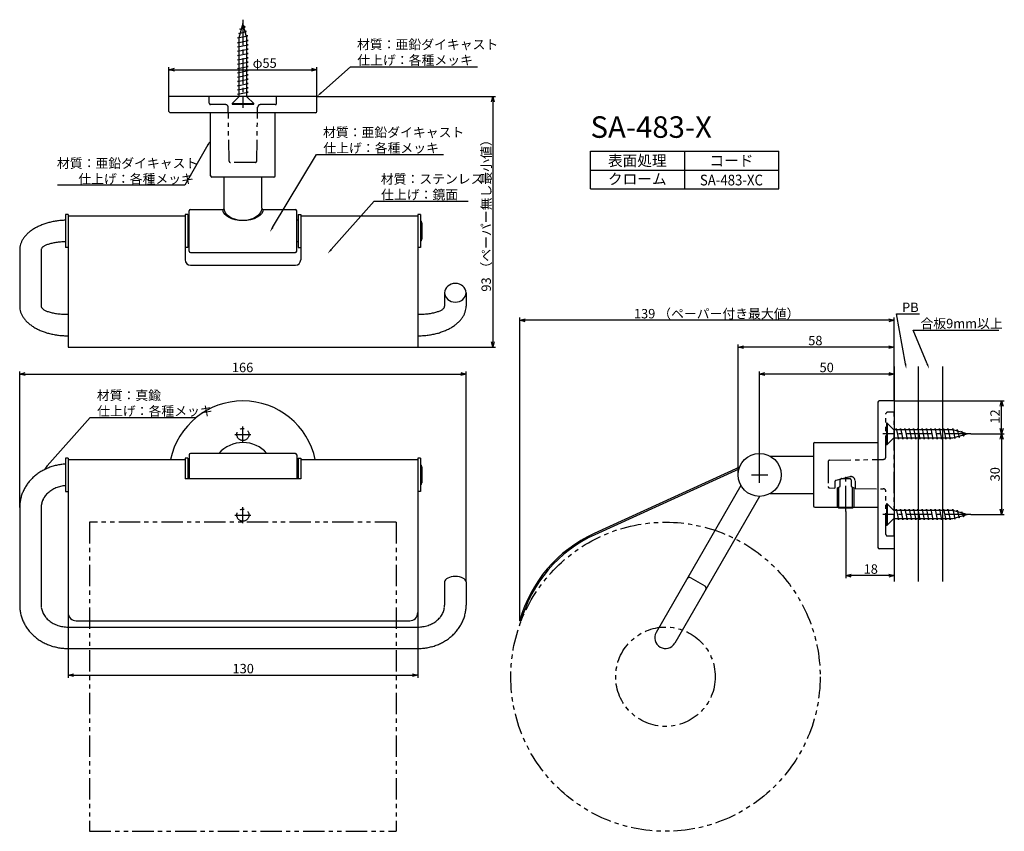
# Model space of a CAD drawing. Extents: x -520 to -153, y -1721 to -1419.
import ezdxf
from ezdxf.enums import TextEntityAlignment as Align

# ---------------------------------------------------------------- set-up
doc = ezdxf.new("R2010")
doc.units = 0
doc.header["$LTSCALE"] = 0.5
doc.linetypes.add('CENTER2', pattern=[28.575, 19.05, -3.175, 3.175, -3.175])
doc.linetypes.add('PHANTOM2', pattern=[31.75, 15.875, -3.175, 3.175, -3.175, 3.175, -3.175])
doc.layers.get('0').update_dxf_attribs({"linetype": 'CONTINUOUS'})
for name, color, linetype in [('01', 1, 'CONTINUOUS'), ('1CENTER', 7, 'CENTER2'), ('1DIM', 7, 'CONTINUOUS'), ('1HATCH', 7, 'CONTINUOUS'), ('1PHANTOM', 7, 'PHANTOM2'), ('1TEXT', 7, 'CONTINUOUS')]:
    doc.layers.add(name, color=color, linetype=linetype)
doc.styles.get("Standard").update_dxf_attribs({"font": 'txt.shx', "bigfont": 'extfont.shx'})

msp = doc.modelspace()

# ---------------------------------------------------------------- linework, layer by layer
for p, q in [((-438.12, -1424.39), (-435.25, -1423.59)), ((-436.57, -1420.69), (-438.07, -1425.99)), ((-437.67, -1422.79), (-435.71, -1421.99)), ((-437.21, -1422.94), (-437.67, -1422.79)), ((-435.07, -1425.99), (-436.57, -1420.69)), ((-435.71, -1421.99), (-436.29, -1421.68)), ((-435.25, -1423.59), (-435.8, -1423.4)), ((-438.57, -1425.99), (-434.8, -1425.19)), ((-438.07, -1426.09), (-438.57, -1425.99)), ((-438.57, -1427.79), (-434.57, -1426.99)), ((-438.07, -1427.89), (-438.57, -1427.79)), ((-437.65, -1424.5), (-438.12, -1424.39)), ((-438.07, -1425.99), (-438.07, -1447.89)), ((-434.8, -1425.19), (-435.34, -1425.06)), ((-435.07, -1447.89), (-435.07, -1425.99)), ((-434.57, -1426.99), (-435.07, -1426.89)), ((-438.57, -1429.39), (-434.57, -1428.59)), ((-438.07, -1429.49), (-438.57, -1429.39)), ((-438.57, -1430.99), (-434.57, -1430.19)), ((-438.07, -1431.09), (-438.57, -1430.99)), ((-434.57, -1428.59), (-435.07, -1428.49)), ((-434.57, -1430.19), (-435.07, -1430.09)), ((-438.57, -1432.59), (-434.57, -1431.79)), ((-438.07, -1432.69), (-438.57, -1432.59)), ((-438.57, -1434.19), (-434.57, -1433.39)), ((-438.07, -1434.29), (-438.57, -1434.19)), ((-438.57, -1435.79), (-434.57, -1434.99)), ((-434.57, -1431.79), (-435.07, -1431.69)), ((-434.57, -1433.39), (-435.07, -1433.29)), ((-434.57, -1434.99), (-435.07, -1434.89)), ((-438.07, -1435.89), (-438.57, -1435.79)), ((-438.57, -1437.39), (-434.57, -1436.59)), ((-438.07, -1437.49), (-438.57, -1437.39)), ((-438.57, -1438.99), (-434.57, -1438.19)), ((-434.57, -1436.59), (-435.07, -1436.49)), ((-434.57, -1438.19), (-435.07, -1438.09)), ((-438.07, -1439.09), (-438.57, -1438.99)), ((-438.57, -1440.59), (-434.57, -1439.79)), ((-438.07, -1440.69), (-438.57, -1440.59)), ((-438.57, -1442.19), (-434.57, -1441.39)), ((-438.07, -1442.29), (-438.57, -1442.19)), ((-434.57, -1439.79), (-435.07, -1439.69)), ((-434.57, -1441.39), (-435.07, -1441.29)), ((-438.57, -1443.79), (-434.57, -1442.99)), ((-438.07, -1443.89), (-438.57, -1443.79)), ((-438.57, -1445.39), (-434.57, -1444.59)), ((-438.07, -1445.49), (-438.57, -1445.39)), ((-434.57, -1442.99), (-435.07, -1442.89)), ((-434.57, -1444.59), (-435.07, -1444.49)), ((-434.57, -1446.19), (-435.07, -1446.09)), ((-438.07, -1447.89), (-440.57, -1450.39)), ((-438.57, -1446.99), (-434.57, -1446.19)), ((-438.07, -1447.09), (-438.57, -1446.99)), ((-434.57, -1447.79), (-435.07, -1447.69)), ((-435.07, -1447.89), (-434.57, -1447.79)), ((-432.57, -1450.39), (-435.07, -1447.89)), ((-440.57, -1450.39), (-432.57, -1450.39)), ((-440.57, -1450.39), (-440.57, -1450.69)), ((-440.57, -1450.69), (-432.57, -1450.69)), ((-432.57, -1450.69), (-432.57, -1450.39)), ((-197.02, -1569.29), (-197.32, -1569.29)), ((-197.32, -1569.29), (-197.32, -1577.29)), ((-197.02, -1569.29), (-197.02, -1577.29)), ((-194.52, -1571.79), (-197.02, -1569.29)), ((-172.62, -1571.79), (-194.52, -1571.79)), ((-193.72, -1571.79), (-193.62, -1571.29)), ((-193.62, -1571.29), (-192.82, -1575.29)), ((-192.12, -1571.79), (-192.02, -1571.29)), ((-192.02, -1571.29), (-191.22, -1575.29)), ((-190.52, -1571.79), (-190.42, -1571.29)), ((-190.42, -1571.29), (-189.62, -1575.29)), ((-188.92, -1571.79), (-188.82, -1571.29)), ((-188.82, -1571.29), (-188.02, -1575.29)), ((-187.32, -1571.79), (-187.22, -1571.29)), ((-187.22, -1571.29), (-186.42, -1575.29)), ((-185.72, -1571.79), (-185.62, -1571.29)), ((-185.62, -1571.29), (-184.82, -1575.29)), ((-184.12, -1571.79), (-184.02, -1571.29)), ((-184.02, -1571.29), (-183.22, -1575.29)), ((-182.52, -1571.79), (-182.42, -1571.29)), ((-182.42, -1571.29), (-181.62, -1575.29)), ((-180.92, -1571.79), (-180.82, -1571.29)), ((-180.82, -1571.29), (-180.02, -1575.29)), ((-179.32, -1571.79), (-179.22, -1571.29)), ((-179.22, -1571.29), (-178.42, -1575.29)), ((-177.72, -1571.79), (-177.62, -1571.29)), ((-177.62, -1571.29), (-176.82, -1575.29)), ((-176.12, -1571.79), (-176.02, -1571.29)), ((-176.02, -1571.29), (-175.22, -1575.29)), ((-174.52, -1571.79), (-174.42, -1571.29)), ((-174.42, -1571.29), (-173.62, -1575.29)), ((-172.72, -1571.79), (-172.62, -1571.29)), ((-172.62, -1571.29), (-171.82, -1575.06)), ((-167.32, -1573.29), (-172.62, -1571.79)), ((-172.62, -1574.79), (-167.32, -1573.29)), ((-171.13, -1572.21), (-171.02, -1571.74)), ((-171.02, -1571.74), (-170.22, -1574.61)), ((-170.22, -1574.61), (-170.03, -1574.06)), ((-169.57, -1572.65), (-169.42, -1572.19)), ((-169.42, -1572.19), (-168.62, -1574.16)), ((-168.62, -1574.16), (-168.3, -1573.57)), ((-197.32, -1577.29), (-197.02, -1577.29)), ((-197.02, -1577.29), (-194.52, -1574.79)), ((-194.52, -1574.79), (-194.42, -1575.29)), ((-194.52, -1574.79), (-172.62, -1574.79)), ((-194.42, -1575.29), (-194.32, -1574.79)), ((-192.82, -1575.29), (-192.72, -1574.79)), ((-191.22, -1575.29), (-191.12, -1574.79)), ((-189.62, -1575.29), (-189.52, -1574.79)), ((-188.02, -1575.29), (-187.92, -1574.79)), ((-186.42, -1575.29), (-186.32, -1574.79)), ((-184.82, -1575.29), (-184.72, -1574.79)), ((-183.22, -1575.29), (-183.12, -1574.79)), ((-181.62, -1575.29), (-181.52, -1574.79)), ((-180.02, -1575.29), (-179.92, -1574.79)), ((-178.42, -1575.29), (-178.32, -1574.79)), ((-176.82, -1575.29), (-176.72, -1574.79)), ((-175.22, -1575.29), (-175.12, -1574.79)), ((-173.62, -1575.29), (-173.52, -1574.79)), ((-171.82, -1575.06), (-171.69, -1574.53)), ((-197.02, -1599.29), (-197.32, -1599.29)), ((-197.32, -1599.29), (-197.32, -1607.29)), ((-197.02, -1599.29), (-197.02, -1607.29)), ((-194.52, -1601.79), (-197.02, -1599.29)), ((-172.62, -1601.79), (-194.52, -1601.79)), ((-193.72, -1601.79), (-193.62, -1601.29)), ((-193.62, -1601.29), (-192.82, -1605.29)), ((-192.12, -1601.79), (-192.02, -1601.29)), ((-192.02, -1601.29), (-191.22, -1605.29)), ((-190.52, -1601.79), (-190.42, -1601.29)), ((-190.42, -1601.29), (-189.62, -1605.29)), ((-188.92, -1601.79), (-188.82, -1601.29)), ((-188.82, -1601.29), (-188.02, -1605.29)), ((-187.32, -1601.79), (-187.22, -1601.29)), ((-187.22, -1601.29), (-186.42, -1605.29)), ((-185.72, -1601.79), (-185.62, -1601.29)), ((-185.62, -1601.29), (-184.82, -1605.29)), ((-184.12, -1601.79), (-184.02, -1601.29)), ((-184.02, -1601.29), (-183.22, -1605.29)), ((-182.52, -1601.79), (-182.42, -1601.29)), ((-182.42, -1601.29), (-181.62, -1605.29)), ((-180.92, -1601.79), (-180.82, -1601.29)), ((-180.82, -1601.29), (-180.02, -1605.29)), ((-179.32, -1601.79), (-179.22, -1601.29)), ((-179.22, -1601.29), (-178.42, -1605.29)), ((-177.72, -1601.79), (-177.62, -1601.29)), ((-177.62, -1601.29), (-176.82, -1605.29)), ((-176.12, -1601.79), (-176.02, -1601.29)), ((-176.02, -1601.29), (-175.22, -1605.29)), ((-174.52, -1601.79), (-174.42, -1601.29)), ((-174.42, -1601.29), (-173.62, -1605.29)), ((-172.72, -1601.79), (-172.62, -1601.29)), ((-172.62, -1601.29), (-171.82, -1605.06)), ((-167.32, -1603.29), (-172.62, -1601.79)), ((-172.62, -1604.79), (-167.32, -1603.29)), ((-171.13, -1602.21), (-171.02, -1601.74)), ((-171.02, -1601.74), (-170.22, -1604.61)), ((-169.57, -1602.65), (-169.42, -1602.19)), ((-169.42, -1602.19), (-168.62, -1604.16)), ((-197.02, -1607.29), (-194.52, -1604.79)), ((-194.52, -1604.79), (-194.42, -1605.29)), ((-194.52, -1604.79), (-172.62, -1604.79)), ((-194.42, -1605.29), (-194.32, -1604.79)), ((-192.82, -1605.29), (-192.72, -1604.79)), ((-191.22, -1605.29), (-191.12, -1604.79)), ((-189.62, -1605.29), (-189.52, -1604.79)), ((-188.02, -1605.29), (-187.92, -1604.79)), ((-186.42, -1605.29), (-186.32, -1604.79)), ((-184.82, -1605.29), (-184.72, -1604.79)), ((-183.22, -1605.29), (-183.12, -1604.79)), ((-181.62, -1605.29), (-181.52, -1604.79)), ((-180.02, -1605.29), (-179.92, -1604.79)), ((-178.42, -1605.29), (-178.32, -1604.79)), ((-176.82, -1605.29), (-176.72, -1604.79)), ((-175.22, -1605.29), (-175.12, -1604.79)), ((-173.62, -1605.29), (-173.52, -1604.79)), ((-171.82, -1605.06), (-171.69, -1604.53)), ((-170.22, -1604.61), (-170.03, -1604.06)), ((-168.62, -1604.16), (-168.3, -1603.57)), ((-197.32, -1607.29), (-197.02, -1607.29))]:
    msp.add_line(p, q)
at = {"linetype": 'BYBLOCK'}
for p, q in [((-464.07, -1437.84), (-462.07, -1437.3)), ((-462.07, -1438.37), (-464.07, -1437.84)), ((-464.07, -1437.84), (-462.07, -1437.84)), ((-411.07, -1437.3), (-409.07, -1437.84)), ((-409.07, -1437.84), (-411.07, -1438.37)), ((-409.07, -1437.84), (-411.07, -1437.84)), ((-344.2, -1449.84), (-343.66, -1447.84)), ((-343.66, -1447.84), (-343.12, -1449.84)), ((-343.66, -1447.84), (-343.66, -1449.84)), ((-333.66, -1531.06), (-331.66, -1530.52)), ((-331.66, -1531.59), (-333.66, -1531.06)), ((-333.66, -1531.06), (-331.66, -1531.06)), ((-196.45, -1530.52), (-194.45, -1531.06)), ((-194.45, -1531.06), (-196.45, -1531.59)), ((-194.45, -1531.06), (-196.45, -1531.06)), ((-343.66, -1541.06), (-344.2, -1539.06)), ((-343.12, -1539.06), (-343.66, -1541.06)), ((-343.66, -1541.06), (-343.66, -1539.06)), ((-252.45, -1541.06), (-250.45, -1540.52)), ((-250.45, -1541.59), (-252.45, -1541.06)), ((-252.45, -1541.06), (-250.45, -1541.06)), ((-196.45, -1540.52), (-194.45, -1541.06)), ((-194.45, -1541.06), (-196.45, -1541.59)), ((-194.45, -1541.06), (-196.45, -1541.06)), ((-519.57, -1551.06), (-517.57, -1550.52)), ((-517.57, -1551.59), (-519.57, -1551.06)), ((-519.57, -1551.06), (-517.57, -1551.06)), ((-355.57, -1550.52), (-353.57, -1551.06)), ((-353.57, -1551.06), (-355.57, -1551.59)), ((-353.57, -1551.06), (-355.57, -1551.06)), ((-244.45, -1551.06), (-242.45, -1550.52)), ((-242.45, -1551.59), (-244.45, -1551.06)), ((-244.45, -1551.06), (-242.45, -1551.06)), ((-196.45, -1550.52), (-194.45, -1551.06)), ((-194.45, -1551.06), (-196.45, -1551.59)), ((-194.45, -1551.06), (-196.45, -1551.06)), ((-155, -1563.06), (-154.47, -1561.06)), ((-154.47, -1561.06), (-153.93, -1563.06)), ((-154.47, -1561.06), (-154.47, -1563.06)), ((-154.47, -1573.29), (-155, -1571.29)), ((-155, -1575.29), (-154.47, -1573.29)), ((-153.93, -1571.29), (-154.47, -1573.29)), ((-154.47, -1573.29), (-154.47, -1571.29)), ((-154.47, -1573.29), (-153.93, -1575.29)), ((-154.47, -1573.29), (-154.47, -1575.29)), ((-154.47, -1603.29), (-155, -1601.29)), ((-153.93, -1601.29), (-154.47, -1603.29)), ((-154.47, -1603.29), (-154.47, -1601.29)), ((-212.45, -1626.06), (-210.45, -1625.52)), ((-210.45, -1626.59), (-212.45, -1626.06)), ((-212.45, -1626.06), (-210.45, -1626.06)), ((-196.45, -1625.52), (-194.45, -1626.06)), ((-194.45, -1626.06), (-196.45, -1626.59)), ((-194.45, -1626.06), (-196.45, -1626.06)), ((-501.57, -1663.1), (-499.57, -1662.56)), ((-499.57, -1663.64), (-501.57, -1663.1)), ((-501.57, -1663.1), (-499.57, -1663.1)), ((-373.57, -1662.56), (-371.57, -1663.1)), ((-371.57, -1663.1), (-373.57, -1663.64)), ((-371.57, -1663.1), (-373.57, -1663.1))]:
    msp.add_line(p, q, dxfattribs=at)
at = {"layer": '01'}
for p, q in [((-464.07, -1453.34), (-464.07, -1447.84)), ((-409.07, -1447.84), (-464.07, -1447.84)), ((-409.07, -1453.34), (-409.07, -1447.84)), ((-409.57, -1453.84), (-463.57, -1453.84)), ((-448.57, -1477.34), (-448.57, -1453.84)), ((-424.57, -1477.34), (-424.57, -1453.84)), ((-425.07, -1477.84), (-448.07, -1477.84)), ((-443.57, -1489.34), (-443.57, -1477.84)), ((-429.57, -1489.34), (-429.57, -1477.84)), ((-456.07, -1489.84), (-444.07, -1489.84)), ((-429.07, -1489.84), (-417.07, -1489.84)), ((-502.57, -1491.69), (-502.57, -1503.99)), ((-501.57, -1491.69), (-502.57, -1491.69)), ((-501.57, -1491.69), (-501.57, -1541.06)), ((-501.57, -1492.19), (-458.07, -1492.19)), ((-458.07, -1491.69), (-458.07, -1508.6)), ((-457.07, -1491.69), (-458.07, -1491.69)), ((-457.07, -1491.69), (-457.07, -1503.99)), ((-456.57, -1505.34), (-456.57, -1490.34)), ((-416.57, -1505.34), (-416.57, -1490.34)), ((-416.07, -1491.69), (-416.07, -1503.99)), ((-416.07, -1491.69), (-415.07, -1491.69)), ((-415.07, -1491.69), (-415.07, -1508.6)), ((-415.07, -1492.19), (-371.57, -1492.19)), ((-371.57, -1491.69), (-371.57, -1541.06)), ((-370.57, -1491.69), (-371.57, -1491.69)), ((-370.57, -1491.69), (-370.57, -1503.99)), ((-456.57, -1493.84), (-457.07, -1493.84)), ((-416.07, -1493.84), (-416.57, -1493.84)), ((-370.07, -1494.84), (-370.07, -1500.84)), ((-501.57, -1503.99), (-502.57, -1503.99)), ((-457.07, -1503.99), (-458.07, -1503.99)), ((-456.57, -1501.84), (-457.07, -1501.84)), ((-416.07, -1501.84), (-416.57, -1501.84)), ((-416.07, -1503.99), (-415.07, -1503.99)), ((-370.57, -1503.99), (-371.57, -1503.99)), ((-519.57, -1504.84), (-519.57, -1525.84)), ((-511.57, -1504.84), (-511.57, -1525.84)), ((-456.07, -1505.84), (-417.07, -1505.84)), ((-456.07, -1510.6), (-417.07, -1510.6)), ((-361.57, -1520.84), (-361.57, -1525.84)), ((-353.57, -1520.84), (-353.57, -1525.84)), ((-501.57, -1541.06), (-371.57, -1541.06)), ((-194.47, -1548.29), (-194.47, -1628.29)), ((-185.47, -1548.29), (-185.47, -1628.29)), ((-176.47, -1548.29), (-176.47, -1628.29)), ((-200.45, -1561.56), (-200.45, -1615.56)), ((-194.45, -1561.06), (-199.95, -1561.06)), ((-194.45, -1561.06), (-194.45, -1616.06)), ((-224.45, -1577.06), (-224.45, -1600.06)), ((-223.95, -1576.56), (-200.45, -1576.56)), ((-456.57, -1581.06), (-456.57, -1590.05)), ((-417.07, -1580.56), (-456.07, -1580.56)), ((-416.57, -1581.06), (-416.57, -1590.05)), ((-240.58, -1581.56), (-224.45, -1581.56)), ((-502.57, -1582.41), (-502.57, -1594.71)), ((-501.57, -1582.41), (-502.57, -1582.41)), ((-501.57, -1582.41), (-501.57, -1639.83)), ((-501.57, -1582.91), (-458.07, -1582.91)), ((-458.07, -1582.41), (-458.07, -1590.05)), ((-457.07, -1582.41), (-458.07, -1582.41)), ((-457.07, -1582.41), (-457.07, -1590.05)), ((-456.57, -1584.56), (-457.07, -1584.56)), ((-416.07, -1584.56), (-416.57, -1584.56)), ((-416.07, -1582.41), (-416.07, -1590.05)), ((-416.07, -1582.41), (-415.07, -1582.41)), ((-415.07, -1582.41), (-415.07, -1590.05)), ((-415.07, -1582.91), (-371.57, -1582.91)), ((-371.57, -1582.41), (-371.57, -1639.83)), ((-370.57, -1582.41), (-371.57, -1582.41)), ((-370.57, -1582.41), (-370.57, -1594.71)), ((-370.07, -1585.56), (-370.07, -1591.56)), ((-251.95, -1585.76), (-305.94, -1610.37)), ((-252.16, -1586.41), (-305.73, -1610.82)), ((-415.07, -1590.05), (-458.07, -1590.05)), ((-251.38, -1592.56), (-282.91, -1647.18)), ((-224.45, -1591.06), (-224.45, -1595.56)), ((-502.57, -1594.71), (-501.57, -1594.71)), ((-370.57, -1594.71), (-371.57, -1594.71)), ((-240.58, -1595.56), (-224.45, -1595.56)), ((-244.45, -1596.56), (-275.98, -1651.18)), ((-519.57, -1600.68), (-519.57, -1637.05)), ((-511.57, -1600.68), (-511.57, -1637.05)), ((-223.95, -1600.56), (-200.45, -1600.56)), ((-194.45, -1616.06), (-199.95, -1616.06)), ((-361.57, -1628.39), (-361.57, -1637.05)), ((-353.57, -1628.39), (-353.57, -1637.05)), ((-270.05, -1626.89), (-264.85, -1629.89)), ((-498.57, -1642.83), (-374.57, -1642.83)), ((-333.66, -1642.83), (-333.18, -1642.96)), ((-501.57, -1645.18), (-371.57, -1645.18)), ((-501.57, -1653.18), (-371.57, -1653.18))]:
    msp.add_line(p, q, dxfattribs=at)
for points in [[(-429.07, -1489.84), (-429.22, -1490.64), (-429.64, -1491.42), (-430.34, -1492.13), (-431.27, -1492.76), (-432.41, -1493.27), (-433.7, -1493.65), (-435.11, -1493.88), (-436.57, -1493.96), (-438.04, -1493.88), (-439.44, -1493.65), (-440.74, -1493.27), (-441.88, -1492.76), (-442.81, -1492.13), (-443.5, -1491.42), (-443.93, -1490.64), (-444.07, -1489.84)], [(-429.57, -1489.34), (-429.71, -1490.24), (-430.11, -1491.11), (-430.75, -1491.91), (-431.62, -1492.61), (-432.68, -1493.18), (-433.9, -1493.61), (-435.21, -1493.88), (-436.57, -1493.96), (-437.94, -1493.88), (-439.25, -1493.61), (-440.46, -1493.18), (-441.52, -1492.61), (-442.39, -1491.91), (-443.04, -1491.11), (-443.44, -1490.24), (-443.57, -1489.34)], [(-353.57, -1628.39), (-353.65, -1628), (-353.88, -1627.63), (-354.25, -1627.28), (-354.74, -1626.98), (-355.35, -1626.73), (-356.04, -1626.55), (-356.79, -1626.43), (-357.57, -1626.39), (-358.35, -1626.43), (-359.1, -1626.55), (-359.8, -1626.73), (-360.4, -1626.98), (-360.9, -1627.28), (-361.27, -1627.63), (-361.5, -1628), (-361.57, -1628.39)]]:
    msp.add_lwpolyline(points, dxfattribs=at)
msp.add_lwpolyline([(-361.57, -1520.84), (-361.5, -1521.51), (-361.27, -1522.16), (-360.9, -1522.76), (-360.4, -1523.29), (-359.8, -1523.72), (-359.1, -1524.04), (-358.35, -1524.23), (-357.57, -1524.3), (-356.79, -1524.23), (-356.04, -1524.04), (-355.35, -1523.72), (-354.75, -1523.29), (-354.25, -1522.76), (-353.88, -1522.16), (-353.65, -1521.51), (-353.57, -1520.84), (-353.65, -1520.16), (-353.88, -1519.51), (-354.25, -1518.91), (-354.75, -1518.39), (-355.35, -1517.96), (-356.04, -1517.64), (-356.79, -1517.44), (-357.57, -1517.37), (-358.35, -1517.44), (-359.1, -1517.64), (-359.8, -1517.96), (-360.4, -1518.39), (-360.9, -1518.91), (-361.27, -1519.51), (-361.5, -1520.16)], close=True, dxfattribs=at)
msp.add_circle((-244.45, -1588.56), 8, dxfattribs=at)
for centre, radius, start, end in [((-463.57, -1453.34), 0.5, 180, 270), ((-409.57, -1453.34), 0.5, 270, 0), ((-448.07, -1477.34), 0.5, 180, 270), ((-425.07, -1477.34), 0.5, 270, 0), ((-456.07, -1490.34), 0.5, 90, 180), ((-444.07, -1489.34), 0.5, 270, 0), ((-429.07, -1489.34), 0.5, 180, 270), ((-417.07, -1490.34), 0.5, 0, 90), ((-506.88, -1509.4), 14.4, 122.6852, 128.1112), ((-506.42, -1509.88), 15.05, 117.7283, 123.1543), ((-505.92, -1510.31), 15.67, 113.1738, 118.5997), ((-505.38, -1510.7), 16.24, 108.9538, 114.3798), ((-504.81, -1511.03), 16.75, 105.0058, 110.4318), ((-504.21, -1511.31), 17.18, 101.2739, 106.6999), ((-503.59, -1511.53), 17.53, 97.7084, 103.1343), ((-502.95, -1511.69), 17.78, 94.2639, 99.6898), ((-502.29, -1511.79), 17.94, 90.8992, 96.3252), ((-371.07, -1494.84), 1, 0, 60.0001), ((-508.19, -1507.11), 11.94, 147.901, 153.327), ((-507.94, -1507.73), 12.48, 140.6794, 146.1054), ((-507.64, -1508.32), 13.09, 134.0959, 139.5219), ((-507.28, -1508.87), 13.74, 128.1173, 133.5433), ((-371.07, -1500.84), 1, 299.9999, 0), ((-508.56, -1505.17), 11.02, 172.8528, 178.2788), ((-508.5, -1505.83), 11.18, 164.1154, 169.5414), ((-508.37, -1506.48), 11.5, 155.7422, 161.1681), ((-508.56, -1505.16), 3.03, 168.6496, 173.9159), ((-508.5, -1505.8), 3.27, 152.5475, 157.8138), ((-508.38, -1506.43), 3.7, 139.4222, 144.6885), ((-508.21, -1507.05), 4.25, 129.3591, 134.6254), ((-507.98, -1507.65), 4.87, 121.7179, 126.9842), ((-507.69, -1508.22), 5.51, 115.825, 121.0914), ((-507.36, -1508.77), 6.15, 111.1604, 116.4267), ((-506.97, -1509.28), 6.77, 107.3665, 112.6328), ((-506.54, -1509.76), 7.36, 104.1969, 109.4632), ((-506.07, -1510.2), 7.9, 101.4818, 106.7481), ((-505.56, -1510.59), 8.4, 99.1038, 104.3701), ((-505.01, -1510.93), 8.83, 96.9758, 102.2422), ((-504.44, -1511.22), 9.21, 95.0354, 100.3017), ((-503.84, -1511.45), 9.51, 93.2329, 98.4992), ((-503.22, -1511.63), 9.74, 91.5302, 96.7965), ((-502.59, -1511.76), 9.9, 89.895, 95.1613), ((-456.07, -1505.34), 0.5, 180, 270), ((-417.07, -1505.34), 0.5, 270, 0), ((-456.07, -1508.6), 2, 180, 270), ((-417.07, -1508.6), 2, 270, 0), ((-508.56, -1525.49), 11.02, 181.7839, 187.4089), ((-508.56, -1525.49), 3.04, 186.4889, 192.1139), ((-508.49, -1524.81), 3.31, 203.497, 209.122), ((-508.36, -1524.14), 3.79, 217.048, 222.673), ((-364.79, -1524.14), 3.79, 317.3271, 322.9521), ((-364.66, -1524.81), 3.31, 330.8773, 336.5023), ((-364.59, -1525.49), 3.04, 347.8875, 353.5125), ((-364.59, -1525.49), 11.02, 352.5914, 358.2164), ((-508.49, -1524.81), 11.2, 190.8311, 196.4561), ((-508.36, -1524.14), 11.53, 199.4757, 205.1007), ((-508.16, -1523.48), 12, 207.5363, 213.1613), ((-507.89, -1522.85), 12.57, 214.9254, 220.5504), ((-508.16, -1523.48), 4.4, 227.2098, 232.8348), ((-507.89, -1522.85), 5.06, 234.8005, 240.4255), ((-507.57, -1522.24), 5.75, 240.5987, 246.2237), ((-507.19, -1521.67), 6.43, 245.164, 250.789), ((-506.75, -1521.14), 7.07, 248.8731, 254.4981), ((-506.27, -1520.66), 7.68, 251.9762, 257.6012), ((-505.74, -1520.22), 8.23, 254.6438, 260.2688), ((-505.17, -1519.84), 8.71, 256.994, 262.619), ((-504.56, -1519.52), 9.13, 259.1117, 264.7367), ((-503.93, -1519.25), 9.47, 261.0607, 266.6857), ((-503.27, -1519.06), 9.73, 262.89, 268.515), ((-502.6, -1518.92), 9.9, 264.6395, 270.2645), ((-501.92, -1518.85), 9.99, 266.3431, 271.9681), ((-371.23, -1518.85), 9.99, 268.0319, 273.6569), ((-370.55, -1518.92), 9.9, 269.7355, 275.3605), ((-369.88, -1519.06), 9.73, 271.485, 277.11), ((-369.22, -1519.25), 9.47, 273.3142, 278.9392), ((-368.58, -1519.52), 9.13, 275.2633, 280.8883), ((-367.98, -1519.84), 8.71, 277.3811, 283.0061), ((-367.41, -1520.22), 8.23, 279.7313, 285.3563), ((-366.88, -1520.66), 7.68, 282.3987, 288.0237), ((-366.39, -1521.14), 7.07, 285.5019, 291.1269), ((-365.96, -1521.67), 6.43, 289.211, 294.836), ((-365.58, -1522.24), 5.75, 293.7764, 299.4014), ((-365.25, -1522.85), 5.06, 299.5743, 305.1993), ((-364.99, -1523.48), 4.4, 307.1654, 312.7904), ((-365.25, -1522.85), 12.57, 319.4497, 325.0747), ((-364.99, -1523.48), 12, 326.8385, 332.4635), ((-364.79, -1524.14), 11.53, 334.8994, 340.5244), ((-364.66, -1524.81), 11.2, 343.5439, 349.1689), ((-507.57, -1522.24), 13.22, 221.6321, 227.2571), ((-507.19, -1521.67), 13.89, 227.6992, 233.3242), ((-506.75, -1521.14), 14.58, 233.1975, 238.8225), ((-506.27, -1520.66), 15.25, 238.2063, 243.8313), ((-366.88, -1520.66), 15.25, 296.1687, 301.7937), ((-366.39, -1521.14), 14.58, 301.1776, 306.8026), ((-365.96, -1521.67), 13.89, 306.6756, 312.3006), ((-365.58, -1522.24), 13.22, 312.7429, 318.3679), ((-505.74, -1520.22), 15.87, 242.8061, 248.4311), ((-505.17, -1519.84), 16.44, 247.0704, 252.6954), ((-504.56, -1519.52), 16.94, 251.0664, 256.6914), ((-503.93, -1519.25), 17.35, 254.8534, 260.4784), ((-503.27, -1519.06), 17.66, 258.4845, 264.1095), ((-502.6, -1518.92), 17.88, 262.0078, 267.6328), ((-501.92, -1518.85), 17.99, 265.4679, 271.0929), ((-371.23, -1518.85), 17.99, 268.9071, 274.5321), ((-370.55, -1518.92), 17.88, 272.3672, 277.9922), ((-369.88, -1519.06), 17.66, 275.8905, 281.5155), ((-369.22, -1519.25), 17.35, 279.5216, 285.1466), ((-368.58, -1519.52), 16.94, 283.3086, 288.9336), ((-367.98, -1519.84), 16.44, 287.3046, 292.9296), ((-367.41, -1520.22), 15.87, 291.569, 297.194), ((-436.57, -1588.56), 27.5, 11.8561, 168.1439), ((-199.95, -1561.56), 0.5, 90, 180), ((-436.57, -1588.56), 12, 41.8103, 138.1897), ((-223.95, -1577.06), 0.5, 90, 180), ((-456.07, -1581.06), 0.5, 90, 180), ((-417.07, -1581.06), 0.5, 0, 90), ((-502.11, -1602.47), 17.85, 102.3751, 107.8011), ((-501.94, -1602.52), 17.93, 97.4567, 102.8827), ((-501.77, -1602.54), 17.98, 92.5739, 97.9998), ((-371.07, -1585.56), 1, 0, 60), ((-502.87, -1602.03), 17.12, 128.0294, 133.4554), ((-502.74, -1602.15), 17.3, 122.7138, 128.1397), ((-502.6, -1602.25), 17.46, 117.5014, 122.9273), ((-502.44, -1602.34), 17.61, 112.3827, 117.8086), ((-502.28, -1602.42), 17.74, 107.3453, 112.7712), ((-503.2, -1601.61), 16.61, 144.6504, 150.0764), ((-503.1, -1601.76), 16.77, 138.9963, 144.4223), ((-502.99, -1601.9), 16.95, 133.4559, 138.8819), ((-371.07, -1591.56), 1, 300, 0), ((-503.4, -1601.12), 16.23, 162.2126, 167.6386), ((-503.35, -1601.29), 16.33, 156.2713, 161.6972), ((-503.28, -1601.45), 16.46, 150.4118, 155.8378), ((-503.12, -1601.73), 8.76, 137.4219, 142.6882), ((-503.02, -1601.87), 8.93, 131.953, 137.2193), ((-502.9, -1602), 9.1, 126.6904, 131.9567), ((-502.78, -1602.12), 9.27, 121.6212, 126.8875), ((-502.64, -1602.22), 9.43, 116.7308, 121.9971), ((-502.49, -1602.31), 9.58, 111.9974, 117.2637), ((-502.34, -1602.39), 9.71, 107.4005, 112.6668), ((-502.18, -1602.45), 9.82, 102.9153, 108.1816), ((-502.02, -1602.5), 9.91, 98.5185, 103.7848), ((-501.85, -1602.53), 9.96, 94.1854, 99.4517), ((-503.45, -1600.77), 16.13, 174.2588, 179.6847), ((-503.43, -1600.95), 16.16, 168.2162, 173.6422), ((-503.43, -1600.94), 8.16, 167.6757, 172.942), ((-503.4, -1601.11), 8.23, 161.3045, 166.5708), ((-503.35, -1601.27), 8.33, 155.0626, 160.3289), ((-503.29, -1601.43), 8.46, 148.9854, 154.2517), ((-503.21, -1601.59), 8.6, 143.1005, 148.3668), ((-503.45, -1600.77), 8.13, 174.1263, 179.3926), ((-223.95, -1600.06), 0.5, 180, 270), ((-285, -1656.32), 50.5, 114.5, 164.5), ((-285, -1656.32), 50, 114.5, 164.5), ((-199.95, -1615.56), 0.5, 180, 270), ((-270.55, -1627.76), 1, 60.0001, 150), ((-265.35, -1630.76), 1, 330, 60.0001), ((-503.45, -1636.96), 16.13, 180.3267, 185.9517), ((-503.43, -1636.78), 16.17, 186.5898, 192.2148), ((-503.45, -1636.96), 8.13, 180.6484, 186.2734), ((-503.43, -1636.78), 8.17, 187.5344, 193.1594), ((-503.39, -1636.6), 8.25, 194.3229, 199.9479), ((-503.34, -1636.42), 8.36, 200.9568, 206.5818), ((-503.27, -1636.25), 8.5, 207.3934, 213.0184), ((-498.57, -1639.83), 3, 180, 270), ((-374.57, -1639.83), 3, 270, 0), ((-369.88, -1636.25), 8.5, 326.9814, 332.6064), ((-369.81, -1636.42), 8.36, 333.4183, 339.0433), ((-369.76, -1636.6), 8.25, 340.0521, 345.6771), ((-369.72, -1636.78), 8.17, 346.8403, 352.4653), ((-369.7, -1636.96), 8.13, 353.7271, 359.3521), ((-369.72, -1636.78), 16.17, 347.7852, 353.4102), ((-369.7, -1636.96), 16.13, 354.0485, 359.6735), ((-503.39, -1636.6), 16.24, 192.8098, 198.4348), ((-503.34, -1636.42), 16.35, 198.9604, 204.5854), ((-503.27, -1636.25), 16.48, 205.0208, 210.6458), ((-503.18, -1636.09), 8.66, 213.6058, 219.2308), ((-503.08, -1635.94), 8.84, 219.5796, 225.2046), ((-502.96, -1635.8), 9.02, 225.3151, 230.9401), ((-502.83, -1635.67), 9.2, 230.8213, 236.4463), ((-502.69, -1635.55), 9.38, 236.1167, 241.7417), ((-502.54, -1635.45), 9.54, 241.2236, 246.8486), ((-370.61, -1635.45), 9.54, 293.1515, 298.7765), ((-370.46, -1635.55), 9.38, 298.2583, 303.8833), ((-370.32, -1635.67), 9.2, 303.5535, 309.1785), ((-370.19, -1635.8), 9.02, 309.0601, 314.6851), ((-370.07, -1635.94), 8.84, 314.7954, 320.4204), ((-369.97, -1636.09), 8.66, 320.7693, 326.3943), ((-369.88, -1636.25), 16.48, 329.3543, 334.9793), ((-369.81, -1636.42), 16.35, 335.4144, 341.0394), ((-369.76, -1636.6), 16.24, 341.5652, 347.1902), ((-503.18, -1636.09), 16.64, 210.974, 216.599), ((-503.08, -1635.94), 16.81, 216.8098, 222.4348), ((-502.96, -1635.8), 17, 222.5227, 228.1477), ((-502.37, -1635.36), 9.68, 246.168, 251.793), ((-502.21, -1635.29), 9.81, 250.9787, 256.6037), ((-502.03, -1635.24), 9.9, 255.6846, 261.3096), ((-501.85, -1635.2), 9.96, 260.3157, 265.9407), ((-501.67, -1635.18), 10, 264.9019, 270.5269), ((-371.48, -1635.18), 10, 269.4731, 275.0981), ((-371.3, -1635.2), 9.96, 274.0593, 279.6843), ((-371.12, -1635.24), 9.9, 278.6904, 284.3154), ((-370.94, -1635.29), 9.81, 283.3963, 289.0213), ((-370.77, -1635.36), 9.68, 288.2069, 293.8319), ((-370.19, -1635.8), 17, 311.8519, 317.4769), ((-370.07, -1635.94), 16.81, 317.5656, 323.1906), ((-369.97, -1636.09), 16.64, 323.401, 329.026), ((-279.45, -1649.18), 4, 150, 330), ((-502.83, -1635.67), 17.18, 228.114, 233.739), ((-502.69, -1635.55), 17.36, 233.5889, 239.214), ((-502.54, -1635.45), 17.52, 238.9552, 244.5802), ((-370.61, -1635.45), 17.52, 295.42, 301.045), ((-370.46, -1635.55), 17.36, 300.7861, 306.4111), ((-370.32, -1635.67), 17.18, 306.2609, 311.8859), ((-502.37, -1635.36), 17.67, 244.2258, 249.8508), ((-502.21, -1635.29), 17.8, 249.4159, 255.0409), ((-502.03, -1635.24), 17.89, 254.5408, 260.1658), ((-501.85, -1635.2), 17.96, 259.6181, 265.2431), ((-501.67, -1635.18), 18, 264.6678, 270.2928), ((-371.48, -1635.18), 18, 269.7072, 275.3322), ((-371.3, -1635.2), 17.96, 274.7568, 280.3818), ((-371.12, -1635.24), 17.89, 279.8342, 285.4592), ((-370.94, -1635.29), 17.8, 284.9591, 290.5841), ((-370.77, -1635.36), 17.67, 290.1489, 295.7739)]:
    msp.add_arc(centre, radius, start, end, dxfattribs=at)
msp.add_point((-212.45, -1589.56), dxfattribs=at)
at = {"layer": '1CENTER'}
for p, q in [((-436.57, -1419.23), (-436.57, -1452.07)), ((-436.57, -1576.56), (-436.57, -1570.56)), ((-439.57, -1573.56), (-433.57, -1573.56)), ((-165.86, -1573.29), (-198.69, -1573.29)), ((-247.45, -1588.56), (-241.45, -1588.56)), ((-244.45, -1591.56), (-244.45, -1585.56)), ((-212.45, -1602.2), (-212.45, -1589.35)), ((-436.57, -1606.56), (-436.57, -1600.56)), ((-165.86, -1603.29), (-198.69, -1603.29)), ((-439.57, -1603.56), (-433.57, -1603.56))]:
    msp.add_line(p, q, dxfattribs=at)
at = {"layer": '1DIM'}
for p, q in [((-464.07, -1447.84), (-464.07, -1436.84)), ((-462.07, -1437.84), (-411.07, -1437.84)), ((-409.07, -1447.84), (-409.07, -1436.84)), ((-407.58, -1446.51), (-396.61, -1436.74)), ((-396.61, -1436.74), (-349.35, -1436.74)), ((-409.07, -1447.84), (-342.66, -1447.84)), ((-343.66, -1449.84), (-343.66, -1539.06)), ((-449.57, -1465.81), (-458.2, -1480.8)), ((-425.53, -1496.53), (-409.26, -1469.43)), ((-409.26, -1469.43), (-361.99, -1469.43)), ((-307.33, -1468.18), (-237.33, -1468.18)), ((-307.33, -1482.18), (-307.33, -1468.18)), ((-272.33, -1468.18), (-272.33, -1482.18)), ((-237.33, -1482.18), (-237.33, -1468.18)), ((-307.33, -1475.18), (-237.33, -1475.18)), ((-458.2, -1480.8), (-505.47, -1480.8)), ((-307.33, -1482.18), (-237.33, -1482.18)), ((-403.74, -1504.77), (-387.77, -1486.78)), ((-387.77, -1486.78), (-352.76, -1486.78)), ((-333.66, -1642.83), (-333.66, -1530.06)), ((-194.45, -1561.06), (-194.45, -1530.06)), ((-196.45, -1531.06), (-331.66, -1531.06)), ((-182.15, -1547.28), (-187.34, -1534.7)), ((-187.34, -1534.7), (-155.44, -1534.7)), ((-371.57, -1541.06), (-342.66, -1541.06)), ((-252.45, -1588.56), (-252.45, -1540.06)), ((-196.45, -1541.06), (-250.45, -1541.06)), ((-194.45, -1561.06), (-194.45, -1540.06)), ((-519.57, -1600.68), (-519.57, -1550.06)), ((-517.57, -1551.06), (-355.57, -1551.06)), ((-353.57, -1628.39), (-353.57, -1550.06)), ((-244.45, -1585.56), (-244.45, -1550.06)), ((-196.45, -1551.06), (-242.45, -1551.06)), ((-194.45, -1561.06), (-194.45, -1550.06)), ((-194.45, -1561.06), (-153.47, -1561.06)), ((-154.47, -1571.29), (-154.47, -1563.06)), ((-509.33, -1585.26), (-493.36, -1567.28)), ((-493.36, -1567.28), (-453.91, -1567.28)), ((-165.86, -1573.29), (-153.47, -1573.29)), ((-165.86, -1573.29), (-153.47, -1573.29)), ((-154.47, -1575.29), (-154.47, -1601.29)), ((-212.45, -1602.2), (-212.45, -1627.06)), ((-165.86, -1603.29), (-153.47, -1603.29)), ((-194.45, -1616.06), (-194.45, -1627.06)), ((-196.45, -1626.06), (-210.45, -1626.06)), ((-501.57, -1639.83), (-501.57, -1664.1)), ((-371.57, -1639.83), (-371.57, -1664.1)), ((-499.57, -1663.1), (-373.57, -1663.1))]:
    msp.add_line(p, q, dxfattribs=at)
for points in [[(-407.36, -1446.76), (-409.07, -1447.84), (-407.8, -1446.26)], [(-449.86, -1465.64), (-448.57, -1464.07), (-449.28, -1465.97)], [(-425.24, -1496.7), (-426.56, -1498.25), (-425.81, -1496.36)], [(-403.49, -1504.99), (-405.07, -1506.27), (-403.99, -1504.55)], [(-181.84, -1547.15), (-181.39, -1549.13), (-182.46, -1547.41)], [(-509.08, -1585.49), (-510.66, -1586.76), (-509.58, -1585.04)]]:
    msp.add_solid(points, dxfattribs=at)
at = {"layer": '1HATCH'}
for p, q in [((-190.23, -1547.21), (-193.51, -1528.7)), ((-193.51, -1528.7), (-184.98, -1528.7))]:
    msp.add_line(p, q, dxfattribs=at)
msp.add_solid([(-189.91, -1547.15), (-189.89, -1549.18), (-190.56, -1547.27)], dxfattribs=at)
at = {"layer": '1PHANTOM'}
for p, q in [((-424.07, -1447.84), (-449.07, -1447.84)), ((-449.07, -1450.34), (-449.07, -1447.84)), ((-424.07, -1450.34), (-424.07, -1447.84)), ((-443.06, -1450.84), (-448.57, -1450.84)), ((-441.71, -1471.85), (-442.06, -1451.82)), ((-431.44, -1471.85), (-431.09, -1451.82)), ((-424.57, -1450.84), (-430.09, -1450.84)), ((-431.94, -1472.34), (-441.21, -1472.34)), ((-197.47, -1581.81), (-197.47, -1565.79)), ((-194.47, -1565.29), (-196.97, -1565.29)), ((-194.47, -1611.29), (-194.47, -1565.29)), ((-218.97, -1583.66), (-218.97, -1592.92)), ((-218.47, -1583.16), (-198.45, -1582.81)), ((-216.47, -1591.17), (-216.47, -1593.46)), ((-210.85, -1589.29), (-216.1, -1590.69)), ((-214.45, -1592.95), (-214.45, -1590.45)), ((-213.95, -1589.95), (-210.95, -1589.95)), ((-210.45, -1590.45), (-210.45, -1592.95)), ((-208.97, -1590.73), (-208.97, -1593.59)), ((-218.47, -1593.42), (-216.47, -1593.46)), ((-215.45, -1593.45), (-214.45, -1592.95)), ((-215.45, -1600.45), (-215.45, -1593.45)), ((-214.95, -1600.95), (-214.95, -1593.2)), ((-210.45, -1592.95), (-209.45, -1593.45)), ((-209.95, -1600.95), (-209.95, -1593.2)), ((-209.45, -1593.45), (-209.45, -1600.45)), ((-208.97, -1593.59), (-198.45, -1593.77)), ((-197.47, -1610.79), (-197.47, -1594.77)), ((-214.95, -1600.95), (-215.45, -1600.45)), ((-209.95, -1600.95), (-214.95, -1600.95)), ((-214.95, -1600.95), (-214.95, -1600.95)), ((-209.45, -1600.45), (-209.95, -1600.95)), ((-209.95, -1600.95), (-209.95, -1600.95)), ((-493.57, -1606.18), (-493.57, -1721.18)), ((-379.57, -1606.18), (-493.57, -1606.18)), ((-379.57, -1606.18), (-379.57, -1721.18)), ((-196.97, -1611.29), (-194.47, -1611.29)), ((-493.57, -1721.18), (-379.57, -1721.18))]:
    msp.add_line(p, q, dxfattribs=at)
for centre, radius in [((-436.57, -1573.56), 2.25), ((-436.57, -1603.56), 2.25), ((-279.45, -1663.68), 57.5), ((-279.45, -1663.68), 18.5)]:
    msp.add_circle(centre, radius, dxfattribs=at)
for centre, radius, start, end in [((-448.57, -1450.34), 0.5, 180, 270), ((-443.06, -1451.84), 1, 1, 90), ((-430.09, -1451.84), 1, 90, 179), ((-424.57, -1450.34), 0.5, 270, 0), ((-441.21, -1471.84), 0.5, 181, 270), ((-431.94, -1471.84), 0.5, 270, 359), ((-196.97, -1565.79), 0.5, 90, 180), ((-218.47, -1583.66), 0.5, 91, 180), ((-198.47, -1581.81), 1, 271, 0), ((-215.97, -1591.17), 0.5, 105, 180), ((-213.95, -1590.45), 0.5, 90, 179.9997), ((-210.95, -1590.45), 0.5, 359.9997, 90), ((-210.47, -1590.73), 1.5, 6.2448, 105), ((-218.47, -1592.92), 0.5, 180, 269), ((-198.47, -1594.77), 1, 0, 89), ((-196.97, -1610.79), 0.5, 180, 270)]:
    msp.add_arc(centre, radius, start, end, dxfattribs=at)

# ---------------------------------------------------------------- texts
at = {"layer": '1DIM', "linetype": 'CONTINUOUS'}
for s, p in [('材質：亜鉛ダイキャスト', (-394.15, -1430.2)), ('φ55', (-432.93, -1437.14)), ('仕上げ：各種メッキ', (-394.03, -1436.04)), ('材質：亜鉛ダイキャスト', (-406.79, -1462.9)), ('仕上げ：各種メッキ', (-406.67, -1468.73)), ('材質：亜鉛ダイキャスト', (-505.7, -1474.39)), ('仕上げ：各種メッキ', (-497.77, -1480.22)), ('材質：ステンレス', (-385.31, -1480.25)), ('仕上げ：鏡面', (-385.19, -1486.08)), ('139 （ペーパー付き最大値）', (-291.18, -1530.36)), ('58', (-226.38, -1540.36)), ('166', (-440.67, -1550.36)), ('50', (-222.16, -1550.36)), ('材質：真鍮', (-490.89, -1560.74)), ('仕上げ：各種メッキ', (-490.78, -1566.58)), ('18', (-205.78, -1625.36)), ('130', (-440.44, -1662.4))]:
    msp.add_text(s, height=3.5, dxfattribs=at).set_placement(p)
for s, p in [('93 （ペーパー無し最小値）', (-344.36, -1520.41)), ('12', (-155.17, -1569.51)), ('30', (-155.17, -1590.99))]:
    msp.add_text(s, height=3.5, rotation=90, dxfattribs=at).set_placement(p)
at = {"layer": '1DIM'}
msp.add_text('合板9mm以上', height=3.5, dxfattribs=at).set_placement((-184.64, -1534))
at = {"layer": '1HATCH'}
msp.add_text('PB', height=3.5, dxfattribs=at).set_placement((-191.48, -1528))
at = {"layer": '1TEXT'}
msp.add_text('SA-483-X', height=8, dxfattribs=at).set_placement((-307.33, -1463.18))
for s, p in [('表面処理', (-289.93, -1473.68)), ('コード', (-254.93, -1473.68)), ('クローム', (-289.93, -1480.51))]:
    msp.add_text(s, height=4, dxfattribs=at).set_placement(p, align=Align.CENTER)
at = {"layer": '1TEXT', "width": 0.9}
msp.add_text('SA-483-XC', height=4, dxfattribs=at).set_placement((-254.93, -1480.89), align=Align.CENTER)

doc.saveas('drawing.dxf')
